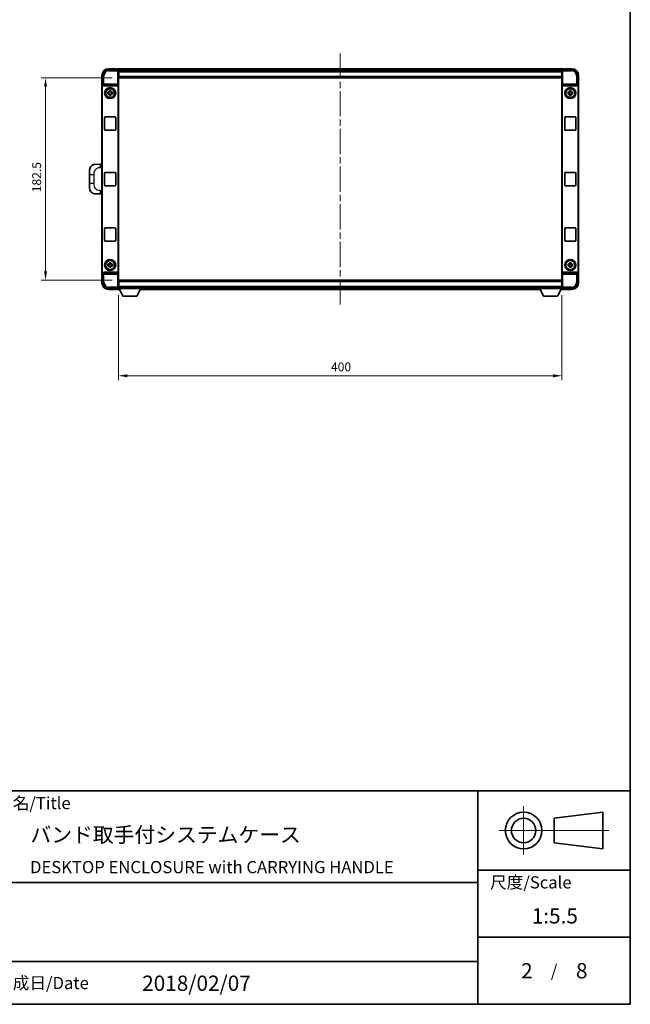
# Model space of a CAD drawing. Units: millimetres. Extents: x 58 to 12249, y 32 to 1578.
# Drawn here: x 3232 to 3782, y 32 to 920 of the extents above; entities that cross this region are included whole.
import ezdxf
from ezdxf.enums import TextEntityAlignment as Align

# ---------------------------------------------------------------- set-up
doc = ezdxf.new("R2010")
doc.units = ezdxf.units.MM
doc.header["$LTSCALE"] = 4
doc.linetypes.add('CHAIN', pattern=[0.3543, 0.2362, -0.0295, 0.0591, -0.0295])
doc.layers.get('Defpoints').update_dxf_attribs({"lineweight": 25})
for name, color, linetype, lineweight in [('Border (ISO)', 7, 'Continuous', 35), ('Centerline (ISO)', 131, 'Continuous', 18), ('Dimension (ISO)', 7, 'Continuous', 18), ('Dimension (ISO) @ 1', 7, 'Continuous', 18), ('Hatch (ISO)', 1, 'Continuous', 18), ('Title (ISO)', 7, 'Continuous', 35), ('Visible (ISO)', 7, 'Continuous', 35), ('Visible Narrow (ISO)', 7, 'Continuous', 25)]:
    doc.layers.add(name, color=color, linetype=linetype, lineweight=lineweight)
doc.styles.add('Note Text (TK)', font='txt')
doc.styles.add('文字スタイル67', font='arial.ttf')
doc.dimstyles.new('Default - Method 1b (TK)', dxfattribs={"dimscale": 4, "dimtxt": 2.5, "dimasz": 2.5, "dimexe": 1, "dimexo": 1.5, "dimgap": 1, "dimtad": 1, "dimtoh": 1, "dimrnd": 1e-08, "dimdsep": 46, "dimtxsty": 'Note Text (TK)', "dimcen": 0.09, "dimdle": 5, "dimclrd": 100, "dimclre": 100, "dimclrt": 7, "dimadec": 1, "dimazin": 1, "dimtfac": 1, "dimtmove": 0, "dimatfit": 3, "dimfxl": 1, "dimtolj": 1, "dimlwd": -1, "dimlwe": -1, "dimarcsym": 0})

# ---------------------------------------------------------------- blocks, each defined once
blk = doc.blocks.new('図面枠 tk図枠')
at = {"layer": 'Border (ISO)'}
for p in [(405.5, 289), (14.5, 8)]:
    blk.add_line(p, (405.5, 8), dxfattribs=at)
blk = doc.blocks.new('表題欄 tk表題欄')
at = {"layer": 'Hatch (ISO)'}
h = blk.add_hatch(color=256, dxfattribs=at)
edge = h.paths.add_edge_path(flags=0)
edge.add_arc((95.58, 236.3), 0.596, 270, 360)
edge.add_line((96.17, 236.3), (96.17, 239.71))
edge.add_arc((95.58, 239.71), 0.596, 0, 90)
edge.add_line((95.58, 240.31), (79.14, 240.31))
edge.add_arc((79.14, 239.71), 0.596, 90, 180)
edge.add_line((78.54, 239.71), (78.54, 236.3))
edge.add_arc((79.14, 236.3), 0.596, 180, 270)
edge.add_line((79.14, 235.7), (95.58, 235.7))
edge = h.paths.add_edge_path()
edge.add_line((77.84, 239.96), (77.84, 236.05))
edge.add_arc((78.54, 236.05), 0.702, 180, 270)
edge.add_line((78.54, 235.35), (96.17, 235.35))
edge.add_arc((96.17, 236.05), 0.702, 270, 360)
edge.add_line((96.87, 236.05), (96.87, 239.96))
edge.add_arc((96.17, 239.96), 0.702, 0, 90)
edge.add_line((96.17, 240.66), (78.54, 240.66))
edge.add_arc((78.54, 239.96), 0.702, 90, 180)
for points in [[(79.07, 239.15), (79.07, 238.66), (79.92, 238.66), (79.92, 236.66), (80.51, 236.66), (80.51, 238.66), (81.36, 238.66), (81.36, 239.15)], [(85.68, 236.66), (84.94, 237.89), (84.42, 237.32), (84.42, 236.66), (83.9, 236.66), (83.9, 239.15), (84.42, 239.15), (84.42, 238.1), (85.39, 239.15), (86.11, 239.15), (85.32, 238.3), (86.3, 236.66)], [(92.09, 239.15), (92.09, 236.66), (92.61, 236.66), (92.61, 237.66), (93.77, 237.66), (93.77, 236.66), (94.29, 236.66), (94.29, 239.15), (93.77, 239.15), (93.77, 238.15), (92.61, 238.15), (92.61, 239.15)], [(94.84, 239.15), (94.84, 236.66), (95.36, 236.66), (95.36, 239.15)]]:
    blk.add_hatch(color=256, dxfattribs=at).paths.add_polyline_path(points)
h = blk.add_hatch(color=256, dxfattribs=at)
h.paths.add_polyline_path([(82.59, 237.71), (81.95, 237.71), (82.27, 238.58)], flags=0)
h.paths.add_polyline_path([(82.78, 237.2), (81.76, 237.2), (81.57, 236.66), (80.95, 236.66), (81.86, 239.15), (82.68, 239.15), (83.59, 236.66), (82.98, 236.66)])
h = blk.add_hatch(color=256, dxfattribs=at)
h.paths.add_polyline_path([(87.53, 237.71), (88.16, 237.71), (87.85, 238.58)], flags=0)
h.paths.add_polyline_path([(87.14, 236.66), (87.34, 237.2), (88.35, 237.2), (88.55, 236.66), (89.17, 236.66), (88.25, 239.15), (87.44, 239.15), (86.52, 236.66)])
h = blk.add_hatch(color=256, dxfattribs=at)
edge = h.paths.add_edge_path()
edge.add_arc((90.52, 237.9), 1.27, 38.5505, 336.582)
edge.add_line((91.69, 237.4), (91.17, 237.62))
edge.add_ellipse((90.52, 237.9), major_axis=(0, -0.8), ratio=0.867347, start_angle=128.5505, end_angle=426.582, ccw=False)
edge.add_line((91.09, 238.36), (91.52, 238.7))
at = {"layer": 'Title (ISO)'}
for p, q in [((74.71, 244.05), (255.71, 244.05)), ((74.71, 209.05), (74.71, 244.05)), ((149.71, 244.05), (149.71, 209.05)), ((230.71, 244.05), (230.71, 209.05)), ((255.71, 244.05), (255.71, 209.05)), ((243.21, 239.55), (251.21, 240.55)), ((243.21, 239.55), (243.21, 235.55)), ((251.21, 234.55), (251.21, 240.55)), ((243.21, 235.55), (251.21, 234.55)), ((230.71, 231.05), (255.71, 231.05)), ((74.71, 229.05), (230.71, 229.05)), ((99.71, 229.05), (99.71, 209.05)), ((124.71, 229.05), (124.71, 209.05)), ((230.71, 220.05), (255.71, 220.05)), ((149.71, 216.05), (230.71, 216.05)), ((255.71, 209.05), (74.71, 209.05))]:
    blk.add_line(p, q, dxfattribs=at)
at = {"layer": 'Title (ISO)', "color": 4, "linetype": 'CHAIN', "lineweight": 18, "ltscale": 8.88956}
blk.add_line((238.21, 241.55), (238.21, 233.55), dxfattribs=at)
at = {"layer": 'Title (ISO)', "color": 4, "linetype": 'CHAIN', "lineweight": 18, "ltscale": 20.001633}
blk.add_line((252.21, 237.55), (234.21, 237.55), dxfattribs=at)
at = {"layer": 'Title (ISO)'}
for radius in [3, 2]:
    blk.add_circle((238.21, 237.55), radius, dxfattribs=at)
at = {"layer": 'Title (ISO)', "color": 1, "char_height": 2, "line_spacing_factor": 1.5, "style": 'Note Text (TK)'}
for s, insert, attachment_point in [('\\fＭＳ Ｐゴシック|b0|i0;\\H2.0000;品名/Title', (151.71, 242.05), 4), ('\\fＭＳ Ｐゴシック|b0|i0;\\H2.0000;尺度/Scale', (232.71, 229.05), 4), ('\\fＭＳ Ｐゴシック|b0|i0;\\H2.0000;承認/Approved', (87.21, 227.05), 5), ('\\fＭＳ Ｐゴシック|b0|i0;\\H2.0000;検図/Checked', (112.21, 227.05), 5), ('\\fＭＳ Ｐゴシック|b0|i0;\\H2.0000;製図/Created', (137.21, 227.05), 5), ('\\fＭＳ Ｐゴシック|b0|i0;\\H2.0000;作成日/Date', (151.71, 212.55), 4)]:
    blk.add_mtext(s, dxfattribs=dict(at, insert=insert, attachment_point=attachment_point))
at = {"layer": 'Title (ISO)', "color": 7, "line_spacing_factor": 1.5, "style": 'Note Text (TK)'}
for s, insert, char_height, attachment_point in [('株式会社タカチ電機工業', (99.87, 238.05), 2.5, 4), ('\\fArial|b0|i0;\\H1.4986;TAKACHI ELECTRONICS ENCLOSURE CO., LTD.', (99.87, 232.05), 1.4986, 4), ('\\fＭＳ Ｐゴシック|b0|i0;\\H2.0000;/', (243.21, 214.55), 2, 5)]:
    blk.add_mtext(s, dxfattribs=dict(at, insert=insert, char_height=char_height, attachment_point=attachment_point))
at = {"layer": 'Title (ISO)', "color": 7}
for tag, p, height, style in [('<品名>_001', (157.34, 235.6), 2.5, 'Note Text (TK)'), ('<Title>_001', (157.28, 230.55), 2, '文字スタイル67'), ('<ページ_No.>_001', (238.1, 213.3), 2.5, 'Note Text (TK)'), ('<総ページ数>_001', (246.8, 213.3), 2.5, 'Note Text (TK)'), ('作成日_001', (175.66, 211.26), 2.5, 'Note Text (TK)')]:
    blk.add_attdef(tag, p, '', height=height, dxfattribs=dict(at, style=style))
at = {"layer": 'Title (ISO)', "color": 7, "style": 'Note Text (TK)'}
for tag, p in [('<尺度>', (243.21, 223.55)), ('<承認>', (87.21, 217.05))]:
    blk.add_attdef(tag, text='', height=2.5, dxfattribs=at).set_placement(p, align=Align.MIDDLE_CENTER)
blk = doc.blocks.new('*D273')
at = {"layer": 'Defpoints', "color": 0}
for p in [(3321.12, 867.51), (3255.12, 685.01), (3321.12, 685.01)]:
    blk.add_point(p, dxfattribs=at)
at = {"layer": 'Dimension (ISO)', "color": 100}
for p, q in [((3315.12, 867.51), (3251.12, 867.51)), ((3255.12, 859.51), (3255.12, 693.01)), ((3315.12, 685.01), (3251.12, 685.01))]:
    blk.add_line(p, q, dxfattribs=at)
for points in [[(3253.78, 859.51), (3256.45, 859.51), (3255.12, 867.51)], [(3253.78, 693.01), (3256.45, 693.01), (3255.12, 685.01)]]:
    blk.add_solid(points, dxfattribs=at)
at = {"layer": 'Dimension (ISO)', "color": 7, "insert": (3247.12, 764.35), "char_height": 8, "attachment_point": 4, "rotation": 90, "style": 'Note Text (TK)'}
blk.add_mtext('\\A1;182.5', dxfattribs=at)
blk = doc.blocks.new('*D272')
at = {"layer": 'Defpoints', "color": 0}
for p in [(3320.87, 677.56), (3720.87, 677.56), (3720.87, 598.85)]:
    blk.add_point(p, dxfattribs=at)
at = {"layer": 'Dimension (ISO)', "color": 100}
for p, q in [((3320.87, 671.56), (3320.87, 594.85)), ((3720.87, 671.56), (3720.87, 594.85)), ((3328.87, 598.85), (3712.87, 598.85))]:
    blk.add_line(p, q, dxfattribs=at)
for points in [[(3328.87, 600.18), (3328.87, 597.52), (3320.87, 598.85)], [(3712.87, 600.18), (3712.87, 597.52), (3720.87, 598.85)]]:
    blk.add_solid(points, dxfattribs=at)
at = {"layer": 'Dimension (ISO)', "color": 7, "insert": (3512.55, 606.85), "char_height": 8, "attachment_point": 4, "style": 'Note Text (TK)'}
blk.add_mtext('\\A1;400', dxfattribs=at)

msp = doc.modelspace()

# ---------------------------------------------------------------- linework, layer by layer
at = {"layer": 'Centerline (ISO)', "linetype": 'CHAIN', "ltscale": 23.990969}
msp.add_line((3520.8668, 889.5116), (3520.8668, 663.0116), dxfattribs=at)
at = {"layer": 'Visible (ISO)'}
for p, q in [((3311.8637, 874.7616), (3320.3671, 874.7616)), ((3318.3668, 875.7616), (3311.8668, 875.7616)), ((3318.3668, 875.7616), (3318.3668, 875.5116)), ((3318.3668, 875.4616), (3318.3668, 875.5116)), ((3319.1168, 875.4616), (3318.3668, 875.4616)), ((3722.3668, 875.7616), (3319.3668, 875.7616)), ((3319.3668, 875.4616), (3319.3668, 875.7616)), ((3319.3668, 875.4616), (3319.3668, 875.0116)), ((3319.3668, 875.2116), (3319.3668, 874.7616)), ((3720.9336, 874.5116), (3320.8, 874.5116)), ((3320.8668, 874.2619), (3320.8668, 868.7616)), ((3321.1168, 874.2616), (3320.8668, 874.2616)), ((3320.8668, 873.2616), (3321.1168, 873.2616)), ((3321.1168, 870.6616), (3320.8668, 870.6616)), ((3321.1168, 872.7616), (3321.1168, 874.2616)), ((3720.6168, 874.2616), (3321.1168, 874.2616)), ((3321.1168, 872.7616), (3321.1168, 869.0116)), ((3720.8668, 874.2616), (3720.6168, 874.2616)), ((3720.6168, 874.2616), (3720.6168, 872.7616)), ((3720.6168, 873.2616), (3720.8668, 873.2616)), ((3720.6168, 869.0116), (3720.6168, 872.7616)), ((3720.8668, 870.6616), (3720.6168, 870.6616)), ((3720.8668, 868.7616), (3720.8668, 874.2619)), ((3721.3665, 874.7616), (3729.8698, 874.7616)), ((3722.3668, 875.7616), (3722.3668, 875.4616)), ((3722.3668, 875.0116), (3722.3668, 875.4616)), ((3722.3668, 874.7616), (3722.3668, 875.2116)), ((3723.3668, 875.4616), (3722.6168, 875.4616)), ((3723.3668, 875.5116), (3723.3668, 875.7616)), ((3729.8668, 875.7616), (3723.3668, 875.7616)), ((3723.3668, 875.5116), (3723.3668, 875.4616)), ((3305.8668, 869.7616), (3305.8668, 860.2622)), ((3306.8668, 861.2616), (3306.8668, 869.7647)), ((3320.8668, 868.7616), (3320.8668, 683.7616)), ((3321.1168, 867.5116), (3321.1168, 869.0116)), ((3720.6168, 867.5116), (3321.1168, 867.5116)), ((3720.6168, 869.0116), (3720.6168, 867.5116)), ((3720.8668, 683.7616), (3720.8668, 868.7616)), ((3734.8668, 869.7647), (3734.8668, 861.2616)), ((3735.8668, 860.2622), (3735.8668, 869.7616)), ((3305.8668, 692.261), (3305.8668, 860.2622)), ((3306.1287, 692.5229), (3306.1287, 860.0003)), ((3306.8662, 861.2616), (3306.8668, 861.2616)), ((3306.8668, 861.2616), (3307.1287, 860.9997)), ((3307.1281, 860.9997), (3307.1287, 860.9997)), ((3307.1287, 860.9997), (3307.1287, 860.7733)), ((3307.6247, 860.2616), (3320.1089, 860.2616)), ((3311.3561, 854.4783), (3311.975, 854.4783)), ((3311.975, 853.0449), (3311.3561, 853.0449)), ((3312.21, 854.4783), (3312.21, 853.0449)), ((3312.6501, 855.1534), (3312.6501, 855.7723)), ((3314.0834, 854.9184), (3312.6501, 854.9184)), ((3312.6501, 852.6048), (3314.0834, 852.6048)), ((3314.0834, 855.7723), (3314.0834, 855.1534)), ((3314.5235, 854.4783), (3314.5235, 853.0449)), ((3314.7586, 854.4783), (3315.3774, 854.4783)), ((3315.3774, 853.0449), (3314.7586, 853.0449)), ((3320.6049, 691.7499), (3320.6049, 860.7733)), ((3721.1287, 860.7733), (3721.1287, 691.7499)), ((3721.6247, 860.2616), (3734.1089, 860.2616)), ((3726.3561, 854.4783), (3726.975, 854.4783)), ((3726.975, 853.0449), (3726.3561, 853.0449)), ((3727.21, 854.4783), (3727.21, 853.0449)), ((3727.6501, 855.1534), (3727.6501, 855.7723)), ((3729.0834, 854.9184), (3727.6501, 854.9184)), ((3727.6501, 852.6048), (3729.0834, 852.6048)), ((3729.0834, 855.7723), (3729.0834, 855.1534)), ((3729.5235, 854.4783), (3729.5235, 853.0449)), ((3729.7586, 854.4783), (3730.3774, 854.4783)), ((3730.3774, 853.0449), (3729.7586, 853.0449)), ((3734.8668, 861.2616), (3734.6049, 860.9997)), ((3734.6049, 860.9997), (3734.6055, 860.9997)), ((3734.6049, 860.7733), (3734.6049, 860.9997)), ((3734.8668, 861.2616), (3734.8674, 861.2616)), ((3735.6049, 860.0003), (3735.6049, 692.5229)), ((3735.8668, 860.2622), (3735.8668, 692.261)), ((3312.6501, 851.751), (3312.6501, 852.3698)), ((3314.0834, 852.3698), (3314.0834, 851.751)), ((3727.6501, 851.751), (3727.6501, 852.3698)), ((3729.0834, 852.3698), (3729.0834, 851.751)), ((3308.3668, 820.7616), (3308.3668, 831.7616)), ((3308.8668, 832.2616), (3317.8668, 832.2616)), ((3318.3668, 831.7616), (3318.3668, 820.7616)), ((3723.3668, 820.7616), (3723.3668, 831.7616)), ((3723.8668, 832.2616), (3732.8668, 832.2616)), ((3733.3668, 831.7616), (3733.3668, 820.7616)), ((3317.8668, 820.2616), (3308.8668, 820.2616)), ((3732.8668, 820.2616), (3723.8668, 820.2616)), ((3294.8668, 780.399), (3294.8668, 784.5316)), ((3304.7393, 789.7048), (3299.6923, 789.5285)), ((3305.8668, 789.7442), (3304.7393, 789.7048)), ((3308.3668, 770.7616), (3308.3668, 781.7616)), ((3308.8668, 782.2616), (3317.8668, 782.2616)), ((3318.3668, 781.7616), (3318.3668, 770.7616)), ((3723.3668, 770.7616), (3723.3668, 781.7616)), ((3723.8668, 782.2616), (3732.8668, 782.2616)), ((3733.3668, 781.7616), (3733.3668, 770.7616)), ((3294.8668, 780.399), (3294.8668, 772.1243)), ((3294.8668, 767.9916), (3294.8668, 772.1243)), ((3317.8668, 770.2616), (3308.8668, 770.2616)), ((3732.8668, 770.2616), (3723.8668, 770.2616)), ((3299.6923, 762.9947), (3304.7393, 762.8184)), ((3304.7393, 762.8184), (3305.8668, 762.7791)), ((3308.3668, 720.7616), (3308.3668, 731.7616)), ((3308.8668, 732.2616), (3317.8668, 732.2616)), ((3318.3668, 731.7616), (3318.3668, 720.7616)), ((3723.3668, 720.7616), (3723.3668, 731.7616)), ((3723.8668, 732.2616), (3732.8668, 732.2616)), ((3733.3668, 731.7616), (3733.3668, 720.7616)), ((3317.8668, 720.2616), (3308.8668, 720.2616)), ((3732.8668, 720.2616), (3723.8668, 720.2616)), ((3311.3561, 699.4783), (3311.975, 699.4783)), ((3311.975, 698.0449), (3311.3561, 698.0449)), ((3312.21, 699.4783), (3312.21, 698.0449)), ((3312.6501, 700.1534), (3312.6501, 700.7723)), ((3314.0834, 699.9184), (3312.6501, 699.9184)), ((3312.6501, 697.6048), (3314.0834, 697.6048)), ((3312.6501, 696.751), (3312.6501, 697.3698)), ((3314.0834, 700.7723), (3314.0834, 700.1534)), ((3314.0834, 697.3698), (3314.0834, 696.751)), ((3314.5235, 699.4783), (3314.5235, 698.0449)), ((3314.7586, 699.4783), (3315.3774, 699.4783)), ((3315.3774, 698.0449), (3314.7586, 698.0449)), ((3726.3561, 699.4783), (3726.975, 699.4783)), ((3726.975, 698.0449), (3726.3561, 698.0449)), ((3727.21, 699.4783), (3727.21, 698.0449)), ((3727.6501, 700.1534), (3727.6501, 700.7723)), ((3729.0834, 699.9184), (3727.6501, 699.9184)), ((3727.6501, 697.6048), (3729.0834, 697.6048)), ((3727.6501, 696.751), (3727.6501, 697.3698)), ((3729.0834, 700.7723), (3729.0834, 700.1534)), ((3729.0834, 697.3698), (3729.0834, 696.751)), ((3729.5235, 699.4783), (3729.5235, 698.0449)), ((3729.7586, 699.4783), (3730.3774, 699.4783)), ((3730.3774, 698.0449), (3729.7586, 698.0449)), ((3305.8668, 692.261), (3305.8668, 682.7616)), ((3306.8668, 691.2616), (3306.8662, 691.2616)), ((3306.8668, 691.2616), (3307.1287, 691.5235)), ((3306.8668, 682.7586), (3306.8668, 691.2616)), ((3307.1287, 691.5235), (3307.1281, 691.5235)), ((3307.1287, 691.7499), (3307.1287, 691.5235)), ((3320.1089, 692.2616), (3307.6247, 692.2616)), ((3320.8668, 683.7616), (3320.8668, 678.2613)), ((3321.1168, 685.0116), (3720.6168, 685.0116)), ((3321.1168, 683.5116), (3321.1168, 685.0116)), ((3720.6168, 685.0116), (3720.6168, 683.5116)), ((3720.8668, 678.2613), (3720.8668, 683.7616)), ((3734.1089, 692.2616), (3721.6247, 692.2616)), ((3734.6049, 691.5235), (3734.6049, 691.7499)), ((3734.8668, 691.2616), (3734.6049, 691.5235)), ((3734.6055, 691.5235), (3734.6049, 691.5235)), ((3734.8674, 691.2616), (3734.8668, 691.2616)), ((3734.8668, 691.2616), (3734.8668, 682.7586)), ((3735.8668, 682.7616), (3735.8668, 692.261)), ((3320.3671, 677.7616), (3311.8637, 677.7616)), ((3311.8668, 676.7616), (3318.3668, 676.7616)), ((3318.3668, 677.0116), (3318.3668, 677.0616)), ((3318.3668, 677.0616), (3319.1168, 677.0616)), ((3318.3668, 677.0116), (3318.3668, 676.7616)), ((3319.3668, 677.7616), (3319.3668, 677.3116)), ((3319.3668, 677.5116), (3319.3668, 677.0616)), ((3319.3668, 676.7616), (3319.3668, 677.0616)), ((3319.3668, 676.7616), (3321.7784, 676.7616)), ((3320.8, 678.0116), (3320.8668, 678.0116)), ((3320.8668, 681.8616), (3321.1168, 681.8616)), ((3321.1168, 679.2616), (3320.8668, 679.2616)), ((3320.8668, 678.2616), (3321.1168, 678.2616)), ((3320.8668, 678.2616), (3320.8668, 677.5616)), ((3320.8668, 678.2616), (3341.4668, 678.2616)), ((3320.8668, 677.5616), (3341.4668, 677.5616)), ((3321.1168, 683.5116), (3321.1168, 679.7616)), ((3321.1168, 678.2616), (3321.1168, 679.7616)), ((3321.1168, 678.2616), (3720.6168, 678.2616)), ((3324.9168, 670.6616), (3321.3668, 677.5616)), ((3337.4168, 670.6616), (3340.9668, 677.5616)), ((3340.5552, 676.7616), (3701.1784, 676.7616)), ((3341.4668, 678.2616), (3341.4668, 677.5616)), ((3341.4668, 678.0116), (3700.2668, 678.0116)), ((3700.2668, 678.2616), (3700.2668, 677.5616)), ((3700.2668, 678.2616), (3720.8668, 678.2616)), ((3700.2668, 677.5616), (3720.8668, 677.5616)), ((3704.3168, 670.6616), (3700.7668, 677.5616)), ((3716.8168, 670.6616), (3720.3668, 677.5616)), ((3719.9552, 676.7616), (3722.3668, 676.7616)), ((3720.6168, 679.7616), (3720.6168, 683.5116)), ((3720.6168, 681.8616), (3720.8668, 681.8616)), ((3720.6168, 679.7616), (3720.6168, 678.2616)), ((3720.8668, 679.2616), (3720.6168, 679.2616)), ((3720.6168, 678.2616), (3720.8668, 678.2616)), ((3720.8668, 678.2616), (3720.8668, 677.5616)), ((3720.8668, 678.0116), (3720.9336, 678.0116)), ((3729.8698, 677.7616), (3721.3665, 677.7616)), ((3722.3668, 677.3116), (3722.3668, 677.7616)), ((3722.3668, 677.0616), (3722.3668, 677.5116)), ((3722.3668, 677.0616), (3722.3668, 676.7616)), ((3722.6168, 677.0616), (3723.3668, 677.0616)), ((3723.3668, 677.0616), (3723.3668, 677.0116)), ((3723.3668, 676.7616), (3723.3668, 677.0116)), ((3723.3668, 676.7616), (3729.8668, 676.7616)), ((3324.9168, 670.6616), (3337.4168, 670.6616)), ((3704.3168, 670.6616), (3716.8168, 670.6616))]:
    msp.add_line(p, q, dxfattribs=at)
for centre, radius in [((3313.3668, 853.7616), 5), ((3313.3668, 853.7616), 4.15), ((3313.3668, 853.7616), 4.0013), ((3728.3668, 853.7616), 5), ((3728.3668, 853.7616), 4.15), ((3728.3668, 853.7616), 4.0013), ((3313.3668, 698.7616), 5), ((3313.3668, 698.7616), 4.15), ((3313.3668, 698.7616), 4.0013), ((3728.3668, 698.7616), 5), ((3728.3668, 698.7616), 4.15), ((3728.3668, 698.7616), 4.0013)]:
    msp.add_circle(centre, radius, dxfattribs=at)
for centre, radius, start, end in [((3311.8668, 869.7616), 6, 90, 180), ((3319.1168, 875.2116), 0.25, 0, 90), ((3722.6168, 875.2116), 0.25, 90, 180), ((3729.8668, 869.7616), 6, 0, 90), ((3313.3668, 853.7616), 1.5655, 117.2450313, 152.7549687), ((3313.3668, 853.7616), 1.5655, 207.2450313, 242.7549687), ((3313.3668, 853.7616), 1.5655, 27.2450313, 62.7549687), ((3313.3668, 853.7616), 1.5655, 297.2450313, 332.7549687), ((3728.3668, 853.7616), 1.5655, 117.2450313, 152.7549687), ((3728.3668, 853.7616), 1.5655, 207.2450313, 242.7549687), ((3728.3668, 853.7616), 1.5655, 27.2450313, 62.7549687), ((3728.3668, 853.7616), 1.5655, 297.2450313, 332.7549687), ((3308.8668, 831.7616), 0.5, 90, 180), ((3317.8668, 831.7616), 0.5, 0, 90), ((3723.8668, 831.7616), 0.5, 90, 180), ((3732.8668, 831.7616), 0.5, 0, 90), ((3308.8668, 820.7616), 0.5, 180, 270), ((3317.8668, 820.7616), 0.5, 270, 0), ((3723.8668, 820.7616), 0.5, 180, 270), ((3732.8668, 820.7616), 0.5, 270, 0), ((3299.8668, 784.5316), 5, 132.9970212, 180), ((3308.8668, 781.7616), 0.5, 90, 180), ((3317.8668, 781.7616), 0.5, 0, 90), ((3723.8668, 781.7616), 0.5, 90, 180), ((3732.8668, 781.7616), 0.5, 0, 90), ((3299.8668, 767.9916), 5, 180, 227.0029788), ((3308.8668, 770.7616), 0.5, 180, 270), ((3317.8668, 770.7616), 0.5, 270, 0), ((3723.8668, 770.7616), 0.5, 180, 270), ((3732.8668, 770.7616), 0.5, 270, 0), ((3308.8668, 731.7616), 0.5, 90, 180), ((3317.8668, 731.7616), 0.5, 0, 90), ((3723.8668, 731.7616), 0.5, 90, 180), ((3732.8668, 731.7616), 0.5, 0, 90), ((3308.8668, 720.7616), 0.5, 180, 270), ((3317.8668, 720.7616), 0.5, 270, 0), ((3723.8668, 720.7616), 0.5, 180, 270), ((3732.8668, 720.7616), 0.5, 270, 0), ((3313.3668, 698.7616), 1.5655, 117.2450313, 152.7549687), ((3313.3668, 698.7616), 1.5655, 207.2450313, 242.7549687), ((3313.3668, 698.7616), 1.5655, 27.2450313, 62.7549687), ((3313.3668, 698.7616), 1.5655, 297.2450313, 332.7549687), ((3728.3668, 698.7616), 1.5655, 117.2450313, 152.7549687), ((3728.3668, 698.7616), 1.5655, 207.2450313, 242.7549687), ((3728.3668, 698.7616), 1.5655, 27.2450313, 62.7549687), ((3728.3668, 698.7616), 1.5655, 297.2450313, 332.7549687), ((3311.8668, 682.7616), 6, 180, 270), ((3319.1168, 677.3116), 0.25, 270, 0), ((3722.6168, 677.3116), 0.25, 180, 270), ((3729.8668, 682.7616), 6, 270, 0)]:
    msp.add_arc(centre, radius, start, end, dxfattribs=at)
for centre, major_axis, ratio, start_param, end_param in [((3311.8698, 869.7586), (-3.5398, 3.5398), 0.99878277, 5.49839613, 7.06797448), ((3320.3665, 874.2613), (0.354, 0.354), 0.99878277, 5.49839613, 7.06797448), ((3721.3671, 874.2613), (-0.354, 0.354), 0.99878277, 5.49839613, 7.06797448), ((3729.8637, 869.7586), (3.5398, 3.5398), 0.99878277, 5.49839613, 7.06797448), ((3306.8674, 860.261), (-0.708, 0.708), 0.99878277, 5.49839613, 7.06797448), ((3307.1293, 859.9991), (-0.708, 0.708), 0.99878277, 5.49839613, 7.06797448), ((3307.629, 860.7778), (-0.0697, -0.5117), 0.96815944, 4.8522561, 6.41439087), ((3320.1046, 860.7778), (0.0697, -0.5117), 0.96815944, 6.15197975, 7.71411451), ((3721.629, 860.7778), (-0.0697, -0.5117), 0.96815944, 4.8522561, 6.41439087), ((3734.1046, 860.7778), (0.0697, -0.5117), 0.96815944, 6.15197975, 7.71411451), ((3734.6043, 859.9991), (0.708, 0.708), 0.99878277, 5.49839613, 7.06797448), ((3734.8662, 860.261), (0.708, 0.708), 0.99878277, 5.49839613, 7.06797448), ((3306.8674, 692.2622), (-0.708, -0.708), 0.99878277, 5.49839613, 7.06797448), ((3307.1293, 692.5241), (-0.708, -0.708), 0.99878277, 5.49839613, 7.06797448), ((3307.629, 691.7455), (-0.0697, 0.5117), 0.96815944, 6.15197975, 7.71411451), ((3320.1046, 691.7455), (0.0697, 0.5117), 0.96815944, 4.8522561, 6.41439087), ((3721.629, 691.7455), (-0.0697, 0.5117), 0.96815944, 6.15197975, 7.71411451), ((3734.1046, 691.7455), (0.0697, 0.5117), 0.96815944, 4.8522561, 6.41439087), ((3734.6043, 692.5241), (0.708, -0.708), 0.99878277, 5.49839613, 7.06797448), ((3734.8662, 692.2622), (0.708, -0.708), 0.99878277, 5.49839613, 7.06797448), ((3311.8698, 682.7647), (-3.5398, -3.5398), 0.99878277, 5.49839613, 7.06797448), ((3320.3665, 678.2619), (0.354, -0.354), 0.99878277, 5.49839613, 7.06797448), ((3721.3671, 678.2619), (-0.354, -0.354), 0.99878277, 5.49839613, 7.06797448), ((3729.8637, 682.7647), (3.5398, -3.5398), 0.99878277, 5.49839613, 7.06797448)]:
    msp.add_ellipse(centre, major_axis=major_axis, ratio=ratio, start_param=start_param, end_param=end_param, dxfattribs=at)
for points, knots in [([(3311.3561, 853.0449), (3311.3488, 853.2917), (3311.3454, 853.5353), (3311.3454, 853.988), (3311.3488, 854.2315), (3311.3561, 854.4783)], [4.331071921, 4.331071921, 4.331071921, 4.331071921, 4.398975087, 4.398975087, 4.466878254, 4.466878254, 4.466878254, 4.466878254]), ([(3312.6501, 855.7723), (3312.8969, 855.7796), (3313.1404, 855.783), (3313.5931, 855.783), (3313.8366, 855.7796), (3314.0834, 855.7723)], [4.331071921, 4.331071921, 4.331071921, 4.331071921, 4.398975087, 4.398975087, 4.466878254, 4.466878254, 4.466878254, 4.466878254]), ([(3315.3774, 854.4783), (3315.3848, 854.2315), (3315.3882, 853.988), (3315.3882, 853.5353), (3315.3848, 853.2917), (3315.3774, 853.0449)], [4.331071921, 4.331071921, 4.331071921, 4.331071921, 4.398975087, 4.398975087, 4.466878254, 4.466878254, 4.466878254, 4.466878254]), ([(3726.3561, 853.0449), (3726.3488, 853.2917), (3726.3454, 853.5353), (3726.3454, 853.988), (3726.3488, 854.2315), (3726.3561, 854.4783)], [4.331071921, 4.331071921, 4.331071921, 4.331071921, 4.398975087, 4.398975087, 4.466878254, 4.466878254, 4.466878254, 4.466878254]), ([(3727.6501, 855.7723), (3727.8969, 855.7796), (3728.1404, 855.783), (3728.5931, 855.783), (3728.8366, 855.7796), (3729.0834, 855.7723)], [4.331071921, 4.331071921, 4.331071921, 4.331071921, 4.398975087, 4.398975087, 4.466878254, 4.466878254, 4.466878254, 4.466878254]), ([(3730.3774, 854.4783), (3730.3848, 854.2315), (3730.3882, 853.988), (3730.3882, 853.5353), (3730.3848, 853.2917), (3730.3774, 853.0449)], [4.331071921, 4.331071921, 4.331071921, 4.331071921, 4.398975087, 4.398975087, 4.466878254, 4.466878254, 4.466878254, 4.466878254]), ([(3314.0834, 851.751), (3313.8366, 851.7436), (3313.5931, 851.7402), (3313.1404, 851.7402), (3312.8969, 851.7436), (3312.6501, 851.751)], [4.331071921, 4.331071921, 4.331071921, 4.331071921, 4.398975087, 4.398975087, 4.466878254, 4.466878254, 4.466878254, 4.466878254]), ([(3729.0834, 851.751), (3728.8366, 851.7436), (3728.5931, 851.7402), (3728.1404, 851.7402), (3727.8969, 851.7436), (3727.6501, 851.751)], [4.331071921, 4.331071921, 4.331071921, 4.331071921, 4.398975087, 4.398975087, 4.466878254, 4.466878254, 4.466878254, 4.466878254]), ([(3296.457, 788.1885), (3296.4779, 788.208), (3296.4983, 788.2267), (3296.5417, 788.2658), (3296.5642, 788.2858), (3296.6328, 788.3453), (3296.6808, 788.3856), (3296.8255, 788.5022), (3296.9271, 788.5782), (3297.1706, 788.7458), (3297.3162, 788.8356), (3297.6763, 789.0328), (3297.8972, 789.1336), (3298.378, 789.3128), (3298.642, 789.3869), (3299.1663, 789.4892), (3299.4302, 789.5194), (3299.6923, 789.5285)], [0, 0, 0, 0, 0.010414368, 0.010414368, 0.020739711, 0.020739711, 0.040939644, 0.040939644, 0.079734413, 0.079734413, 0.130964325, 0.130964325, 0.203039647, 0.203039647, 0.286099518, 0.286099518, 0.36662243, 0.36662243, 0.36662243, 0.36662243]), ([(3299.6923, 762.9947), (3299.4366, 763.0036), (3299.1791, 763.0325), (3298.7505, 763.1145), (3298.5752, 763.1579), (3298.3448, 763.2285), (3298.2875, 763.2472), (3298.0122, 763.3425), (3297.7967, 763.4342), (3297.4213, 763.6263), (3297.2575, 763.7223), (3296.9849, 763.9033), (3296.8716, 763.9857), (3296.7098, 764.1137), (3296.6561, 764.1581), (3296.579, 764.2245), (3296.5536, 764.2468), (3296.5043, 764.291), (3296.4808, 764.3125), (3296.457, 764.3347)], [0, 0, 0, 0, 0.078120947, 0.078120947, 0.13297333, 0.13297333, 0.151232575, 0.151232575, 0.221140313, 0.221140313, 0.277761151, 0.277761151, 0.320245644, 0.320245644, 0.342263645, 0.342263645, 0.35346824, 0.35346824, 0.364744749, 0.364744749, 0.364744749, 0.364744749]), ([(3311.3561, 698.0449), (3311.3488, 698.2917), (3311.3454, 698.5353), (3311.3454, 698.988), (3311.3488, 699.2315), (3311.3561, 699.4783)], [4.331071921, 4.331071921, 4.331071921, 4.331071921, 4.398975087, 4.398975087, 4.466878254, 4.466878254, 4.466878254, 4.466878254]), ([(3312.6501, 700.7723), (3312.8969, 700.7796), (3313.1404, 700.783), (3313.5931, 700.783), (3313.8366, 700.7796), (3314.0834, 700.7723)], [4.331071921, 4.331071921, 4.331071921, 4.331071921, 4.398975087, 4.398975087, 4.466878254, 4.466878254, 4.466878254, 4.466878254]), ([(3314.0834, 696.751), (3313.8366, 696.7436), (3313.5931, 696.7402), (3313.1404, 696.7402), (3312.8969, 696.7436), (3312.6501, 696.751)], [4.331071921, 4.331071921, 4.331071921, 4.331071921, 4.398975087, 4.398975087, 4.466878254, 4.466878254, 4.466878254, 4.466878254]), ([(3315.3774, 699.4783), (3315.3848, 699.2315), (3315.3882, 698.988), (3315.3882, 698.5353), (3315.3848, 698.2917), (3315.3774, 698.0449)], [4.331071921, 4.331071921, 4.331071921, 4.331071921, 4.398975087, 4.398975087, 4.466878254, 4.466878254, 4.466878254, 4.466878254]), ([(3726.3561, 698.0449), (3726.3488, 698.2917), (3726.3454, 698.5353), (3726.3454, 698.988), (3726.3488, 699.2315), (3726.3561, 699.4783)], [4.331071921, 4.331071921, 4.331071921, 4.331071921, 4.398975087, 4.398975087, 4.466878254, 4.466878254, 4.466878254, 4.466878254]), ([(3727.6501, 700.7723), (3727.8969, 700.7796), (3728.1404, 700.783), (3728.5931, 700.783), (3728.8366, 700.7796), (3729.0834, 700.7723)], [4.331071921, 4.331071921, 4.331071921, 4.331071921, 4.398975087, 4.398975087, 4.466878254, 4.466878254, 4.466878254, 4.466878254]), ([(3729.0834, 696.751), (3728.8366, 696.7436), (3728.5931, 696.7402), (3728.1404, 696.7402), (3727.8969, 696.7436), (3727.6501, 696.751)], [4.331071921, 4.331071921, 4.331071921, 4.331071921, 4.398975087, 4.398975087, 4.466878254, 4.466878254, 4.466878254, 4.466878254]), ([(3730.3774, 699.4783), (3730.3848, 699.2315), (3730.3882, 698.988), (3730.3882, 698.5353), (3730.3848, 698.2917), (3730.3774, 698.0449)], [4.331071921, 4.331071921, 4.331071921, 4.331071921, 4.398975087, 4.398975087, 4.466878254, 4.466878254, 4.466878254, 4.466878254])]:
    msp.add_open_spline(points, degree=3, knots=knots, dxfattribs=at)
for points, weights in [([(3312.6501, 854.4783), (3312.3848, 854.4783), (3311.975, 854.4783)], [1.35956394726, 1.22656475141, 1.03074466748]), ([(3311.975, 853.0449), (3312.3848, 853.0449), (3312.6501, 853.0449)], [1.03074466748, 1.22656475141, 1.35956394726]), ([(3312.6501, 855.1534), (3312.6501, 854.7436), (3312.6501, 854.4783)], [1.03074466748, 1.22656475141, 1.35956394726]), ([(3312.6501, 853.0449), (3312.6501, 852.7796), (3312.6501, 852.3698)], [1.35956394726, 1.22656475141, 1.03074466748]), ([(3314.0834, 854.4783), (3314.0834, 854.7436), (3314.0834, 855.1534)], [1.35956394726, 1.22656475141, 1.03074466748]), ([(3314.7586, 854.4783), (3314.3488, 854.4783), (3314.0834, 854.4783)], [1.03074466748, 1.22656475141, 1.35956394726]), ([(3314.0834, 852.3698), (3314.0834, 852.7796), (3314.0834, 853.0449)], [1.03074466748, 1.22656475141, 1.35956394726]), ([(3314.0834, 853.0449), (3314.3488, 853.0449), (3314.7586, 853.0449)], [1.35956394726, 1.22656475141, 1.03074466748]), ([(3727.6501, 854.4783), (3727.3848, 854.4783), (3726.975, 854.4783)], [1.35956394726, 1.22656475141, 1.03074466748]), ([(3726.975, 853.0449), (3727.3848, 853.0449), (3727.6501, 853.0449)], [1.03074466748, 1.22656475141, 1.35956394726]), ([(3727.6501, 855.1534), (3727.6501, 854.7436), (3727.6501, 854.4783)], [1.03074466748, 1.22656475141, 1.35956394726]), ([(3727.6501, 853.0449), (3727.6501, 852.7796), (3727.6501, 852.3698)], [1.35956394726, 1.22656475141, 1.03074466748]), ([(3729.0834, 854.4783), (3729.0834, 854.7436), (3729.0834, 855.1534)], [1.35956394726, 1.22656475141, 1.03074466748]), ([(3729.7586, 854.4783), (3729.3488, 854.4783), (3729.0834, 854.4783)], [1.03074466748, 1.22656475141, 1.35956394726]), ([(3729.0834, 852.3698), (3729.0834, 852.7796), (3729.0834, 853.0449)], [1.03074466748, 1.22656475141, 1.35956394726]), ([(3729.0834, 853.0449), (3729.3488, 853.0449), (3729.7586, 853.0449)], [1.35956394726, 1.22656475141, 1.03074466748]), ([(3312.6501, 699.4783), (3312.3848, 699.4783), (3311.975, 699.4783)], [1.35956394726, 1.22656475141, 1.03074466748]), ([(3311.975, 698.0449), (3312.3848, 698.0449), (3312.6501, 698.0449)], [1.03074466748, 1.22656475141, 1.35956394726]), ([(3312.6501, 700.1534), (3312.6501, 699.7436), (3312.6501, 699.4783)], [1.03074466748, 1.22656475141, 1.35956394726]), ([(3312.6501, 698.0449), (3312.6501, 697.7796), (3312.6501, 697.3698)], [1.35956394726, 1.22656475141, 1.03074466748]), ([(3314.0834, 699.4783), (3314.0834, 699.7436), (3314.0834, 700.1534)], [1.35956394726, 1.22656475141, 1.03074466748]), ([(3314.7586, 699.4783), (3314.3488, 699.4783), (3314.0834, 699.4783)], [1.03074466748, 1.22656475141, 1.35956394726]), ([(3314.0834, 697.3698), (3314.0834, 697.7796), (3314.0834, 698.0449)], [1.03074466748, 1.22656475141, 1.35956394726]), ([(3314.0834, 698.0449), (3314.3488, 698.0449), (3314.7586, 698.0449)], [1.35956394726, 1.22656475141, 1.03074466748]), ([(3727.6501, 699.4783), (3727.3848, 699.4783), (3726.975, 699.4783)], [1.35956394726, 1.22656475141, 1.03074466748]), ([(3726.975, 698.0449), (3727.3848, 698.0449), (3727.6501, 698.0449)], [1.03074466748, 1.22656475141, 1.35956394726]), ([(3727.6501, 700.1534), (3727.6501, 699.7436), (3727.6501, 699.4783)], [1.03074466748, 1.22656475141, 1.35956394726]), ([(3727.6501, 698.0449), (3727.6501, 697.7796), (3727.6501, 697.3698)], [1.35956394726, 1.22656475141, 1.03074466748]), ([(3729.0834, 699.4783), (3729.0834, 699.7436), (3729.0834, 700.1534)], [1.35956394726, 1.22656475141, 1.03074466748]), ([(3729.7586, 699.4783), (3729.3488, 699.4783), (3729.0834, 699.4783)], [1.03074466748, 1.22656475141, 1.35956394726]), ([(3729.0834, 697.3698), (3729.0834, 697.7796), (3729.0834, 698.0449)], [1.03074466748, 1.22656475141, 1.35956394726]), ([(3729.0834, 698.0449), (3729.3488, 698.0449), (3729.7586, 698.0449)], [1.35956394726, 1.22656475141, 1.03074466748])]:
    msp.add_rational_spline(points, weights, degree=2, dxfattribs=at)
at = {"layer": 'Visible Narrow (ISO)'}
for p, q in [((3312.2834, 874.342), (3311.8637, 874.7616)), ((3311.8668, 875.7616), (3311.8668, 875.5116)), ((3311.8668, 875.5116), (3318.3668, 875.5116)), ((3312.2834, 874.342), (3312.2834, 873.8423)), ((3319.9474, 874.342), (3312.2834, 874.342)), ((3312.2834, 873.8423), (3319.9474, 873.8423)), ((3722.3668, 875.4616), (3319.3668, 875.4616)), ((3722.3668, 875.0116), (3319.3668, 875.0116)), ((3320.3671, 874.7616), (3319.9474, 874.342)), ((3319.9474, 874.342), (3319.9474, 873.8423)), ((3319.9474, 873.8423), (3320.4471, 873.8423)), ((3319.9474, 873.8423), (3319.9474, 861.9307)), ((3320.4471, 873.8423), (3320.8668, 874.2619)), ((3320.4471, 861.9307), (3320.4471, 873.8423)), ((3321.1168, 872.9616), (3320.8668, 872.9616)), ((3321.1168, 871.0616), (3320.8668, 871.0616)), ((3720.6168, 872.7616), (3321.1168, 872.7616)), ((3720.8668, 872.9616), (3720.6168, 872.9616)), ((3720.8668, 871.0616), (3720.6168, 871.0616)), ((3720.8668, 874.2619), (3721.2864, 873.8423)), ((3721.2864, 873.8423), (3721.2864, 861.9307)), ((3721.2864, 873.8423), (3721.7861, 873.8423)), ((3721.7861, 874.342), (3721.3665, 874.7616)), ((3721.7861, 873.8423), (3721.7861, 874.342)), ((3729.4502, 874.342), (3721.7861, 874.342)), ((3721.7861, 873.8423), (3729.4502, 873.8423)), ((3721.7861, 861.9307), (3721.7861, 873.8423)), ((3723.3668, 875.5116), (3729.8668, 875.5116)), ((3729.8698, 874.7616), (3729.4502, 874.342)), ((3729.4502, 874.342), (3729.4502, 873.8423)), ((3729.8668, 875.7616), (3729.8668, 875.5116)), ((3305.8668, 869.7616), (3306.1168, 869.7616)), ((3306.1168, 860.9236), (3306.1168, 869.7616)), ((3306.8668, 869.7647), (3307.2864, 869.345)), ((3307.2864, 861.9307), (3307.1287, 860.7733)), ((3307.2864, 869.345), (3307.7861, 869.345)), ((3307.2864, 869.345), (3307.2864, 861.9307)), ((3307.7861, 861.9307), (3307.2864, 861.9307)), ((3307.6247, 860.2616), (3307.7861, 861.4463)), ((3307.7861, 861.9307), (3307.7861, 869.345)), ((3307.7861, 861.4463), (3307.7861, 861.9307)), ((3319.9474, 861.9307), (3307.7861, 861.9307)), ((3307.7861, 861.4463), (3319.9474, 861.4463)), ((3320.4471, 861.9307), (3319.9474, 861.9307)), ((3319.9474, 861.9307), (3319.9474, 861.4463)), ((3319.9474, 861.4463), (3320.1089, 860.2616)), ((3320.6049, 860.7733), (3320.4471, 861.9307)), ((3321.1168, 869.0116), (3720.6168, 869.0116)), ((3721.2864, 861.9307), (3721.1287, 860.7733)), ((3721.7861, 861.9307), (3721.2864, 861.9307)), ((3721.6247, 860.2616), (3721.7861, 861.4463)), ((3721.7861, 861.4463), (3721.7861, 861.9307)), ((3733.9474, 861.9307), (3721.7861, 861.9307)), ((3721.7861, 861.4463), (3733.9474, 861.4463)), ((3734.4471, 869.345), (3733.9474, 869.345)), ((3733.9474, 869.345), (3733.9474, 861.9307)), ((3734.4471, 861.9307), (3733.9474, 861.9307)), ((3733.9474, 861.9307), (3733.9474, 861.4463)), ((3733.9474, 861.4463), (3734.1089, 860.2616)), ((3734.4471, 869.345), (3734.8668, 869.7647)), ((3734.4471, 861.9307), (3734.4471, 869.345)), ((3734.6049, 860.7733), (3734.4471, 861.9307)), ((3735.6168, 869.7616), (3735.6168, 860.9236)), ((3735.8668, 869.7616), (3735.6168, 869.7616)), ((3305.8668, 860.2622), (3306.1287, 860.0003)), ((3307.1281, 860.9997), (3306.8662, 861.2616)), ((3734.8674, 861.2616), (3734.6055, 860.9997)), ((3735.6049, 860.0003), (3735.8668, 860.2622)), ((3304.2716, 786.7066), (3305.8668, 786.7623)), ((3294.8668, 780.399), (3298.9127, 780.399)), ((3298.9127, 772.1243), (3298.9127, 780.399)), ((3298.9127, 772.1243), (3294.8668, 772.1243)), ((3305.8668, 765.7609), (3304.2716, 765.8166)), ((3306.1287, 692.5229), (3305.8668, 692.261)), ((3306.1168, 682.7616), (3306.1168, 691.5996)), ((3306.8662, 691.2616), (3307.1281, 691.5235)), ((3307.1287, 691.7499), (3307.2864, 690.5926)), ((3307.2864, 690.5926), (3307.7861, 690.5926)), ((3307.2864, 690.5926), (3307.2864, 683.1782)), ((3307.7861, 691.0769), (3307.6247, 692.2616)), ((3319.9474, 691.0769), (3307.7861, 691.0769)), ((3307.7861, 690.5926), (3307.7861, 691.0769)), ((3307.7861, 683.1782), (3307.7861, 690.5926)), ((3307.7861, 690.5926), (3319.9474, 690.5926)), ((3320.1089, 692.2616), (3319.9474, 691.0769)), ((3319.9474, 691.0769), (3319.9474, 690.5926)), ((3319.9474, 690.5926), (3320.4471, 690.5926)), ((3319.9474, 690.5926), (3319.9474, 678.681)), ((3320.4471, 690.5926), (3320.6049, 691.7499)), ((3320.4471, 678.681), (3320.4471, 690.5926)), ((3721.1287, 691.7499), (3721.2864, 690.5926)), ((3721.2864, 690.5926), (3721.7861, 690.5926)), ((3721.2864, 690.5926), (3721.2864, 678.681)), ((3721.7861, 691.0769), (3721.6247, 692.2616)), ((3733.9474, 691.0769), (3721.7861, 691.0769)), ((3721.7861, 690.5926), (3721.7861, 691.0769)), ((3721.7861, 678.681), (3721.7861, 690.5926)), ((3721.7861, 690.5926), (3733.9474, 690.5926)), ((3734.1089, 692.2616), (3733.9474, 691.0769)), ((3733.9474, 691.0769), (3733.9474, 690.5926)), ((3733.9474, 690.5926), (3734.4471, 690.5926)), ((3733.9474, 690.5926), (3733.9474, 683.1782)), ((3734.4471, 690.5926), (3734.6049, 691.7499)), ((3734.4471, 683.1782), (3734.4471, 690.5926)), ((3734.6055, 691.5235), (3734.8674, 691.2616)), ((3735.8668, 692.261), (3735.6049, 692.5229)), ((3735.6168, 691.5996), (3735.6168, 682.7616)), ((3305.8668, 682.7616), (3306.1168, 682.7616)), ((3307.2864, 683.1782), (3306.8668, 682.7586)), ((3307.2864, 683.1782), (3307.7861, 683.1782)), ((3311.8637, 677.7616), (3312.2834, 678.1813)), ((3318.3668, 677.0116), (3311.8668, 677.0116)), ((3311.8668, 676.7616), (3311.8668, 677.0116)), ((3319.9474, 678.681), (3312.2834, 678.681)), ((3312.2834, 678.1813), (3312.2834, 678.681)), ((3312.2834, 678.1813), (3319.9474, 678.1813)), ((3319.3668, 677.5116), (3321.3925, 677.5116)), ((3319.3668, 677.0616), (3321.624, 677.0616)), ((3319.9474, 678.681), (3319.9474, 678.1813)), ((3320.4471, 678.681), (3319.9474, 678.681)), ((3319.9474, 678.1813), (3320.3671, 677.7616)), ((3320.8668, 678.2613), (3320.4471, 678.681)), ((3320.8668, 681.4616), (3321.1168, 681.4616)), ((3320.8668, 679.5616), (3321.1168, 679.5616)), ((3720.6168, 683.5116), (3321.1168, 683.5116)), ((3321.1168, 679.7616), (3720.6168, 679.7616)), ((3340.7095, 677.0616), (3701.024, 677.0616)), ((3340.9411, 677.5116), (3700.7925, 677.5116)), ((3720.1095, 677.0616), (3722.3668, 677.0616)), ((3720.3411, 677.5116), (3722.3668, 677.5116)), ((3720.6168, 681.4616), (3720.8668, 681.4616)), ((3720.6168, 679.5616), (3720.8668, 679.5616)), ((3721.2864, 678.681), (3720.8668, 678.2613)), ((3721.7861, 678.681), (3721.2864, 678.681)), ((3721.3665, 677.7616), (3721.7861, 678.1813)), ((3721.7861, 678.1813), (3721.7861, 678.681)), ((3729.4502, 678.681), (3721.7861, 678.681)), ((3721.7861, 678.1813), (3729.4502, 678.1813)), ((3729.8668, 677.0116), (3723.3668, 677.0116)), ((3729.4502, 678.1813), (3729.4502, 678.681)), ((3729.4502, 678.1813), (3729.8698, 677.7616)), ((3729.8668, 676.7616), (3729.8668, 677.0116)), ((3734.4471, 683.1782), (3733.9474, 683.1782)), ((3734.8668, 682.7586), (3734.4471, 683.1782)), ((3735.8668, 682.7616), (3735.6168, 682.7616))]:
    msp.add_line(p, q, dxfattribs=at)
for centre, start, end in [((3311.8668, 869.7616), 90, 180), ((3729.8668, 869.7616), 0, 90), ((3311.8668, 682.7616), 180, 270), ((3729.8668, 682.7616), 270, 0)]:
    msp.add_arc(centre, 5.75, start, end, dxfattribs=at)
for centre, major_axis, ratio, start_param, end_param in [((3312.2889, 869.3395), (-3.539, 3.539), 0.99902583, 5.49839613, 7.06797448), ((3312.2889, 869.3395), (-3.1859, 3.1859), 0.99878277, 5.49839613, 7.06797448), ((3319.9474, 873.8423), (-0.3536, 0.3536), 0.99878277, 3.9275998, 5.49717816), ((3721.7861, 873.8423), (-0.3536, -0.3536), 0.99878277, 3.9275998, 5.49717816), ((3729.4447, 869.3395), (3.539, 3.539), 0.99902583, 5.49839613, 7.06797448), ((3729.4447, 869.3395), (3.1859, 3.1859), 0.99878277, 5.49839613, 7.06797448), ((3307.7861, 861.9307), (-0.4954, 0.0675), 0.96815944, 0.13986712, 1.70200189), ((3319.9474, 861.9307), (0.4954, 0.0675), 0.96815944, 4.58118342, 6.14331819), ((3721.7861, 861.9307), (-0.4954, 0.0675), 0.96815944, 0.13986712, 1.70200189), ((3733.9474, 861.9307), (0.4954, 0.0675), 0.96815944, 4.58118342, 6.14331819), ((3304.844, 786.7066), (-0.1047, 2.9982), 0.19069699, 0, 1.56413714), ((3304.844, 765.8166), (-0.1047, -2.9982), 0.19069699, 4.71904817, 6.28318531), ((3307.7861, 690.5926), (-0.4954, -0.0675), 0.96815944, 4.58118342, 6.14331819), ((3319.9474, 690.5926), (0.4954, -0.0675), 0.96815944, 0.13986712, 1.70200189), ((3721.7861, 690.5926), (-0.4954, -0.0675), 0.96815944, 4.58118342, 6.14331819), ((3733.9474, 690.5926), (0.4954, -0.0675), 0.96815944, 0.13986712, 1.70200189), ((3312.2889, 683.1837), (-3.539, -3.539), 0.99902583, 5.49839613, 7.06797448), ((3312.2889, 683.1837), (-3.1859, -3.1859), 0.99878277, 5.49839613, 7.06797448), ((3319.9474, 678.681), (0.3536, 0.3536), 0.99878277, 3.9275998, 5.49717816), ((3721.7861, 678.681), (0.3536, -0.3536), 0.99878277, 3.9275998, 5.49717816), ((3729.4447, 683.1837), (3.539, -3.539), 0.99902583, 5.49839613, 7.06797448), ((3729.4447, 683.1837), (3.1859, -3.1859), 0.99878277, 5.49839613, 7.06797448)]:
    msp.add_ellipse(centre, major_axis=major_axis, ratio=ratio, start_param=start_param, end_param=end_param, dxfattribs=at)
for points, knots in [([(3298.9127, 780.399), (3298.9127, 780.9954), (3298.9257, 781.6647), (3299.0761, 782.3677), (3299.3052, 783.4389), (3299.853, 784.5335), (3300.6472, 785.3223), (3301.3159, 785.9865), (3302.1221, 786.4009), (3302.9199, 786.571), (3303.3817, 786.6695), (3303.8372, 786.6914), (3304.2716, 786.7066)], [0, 0, 0, 0, 0.21983104, 0.21983104, 0.21983104, 0.55477785, 0.55477785, 0.55477785, 0.83679083, 0.83679083, 0.83679083, 1, 1, 1, 1]), ([(3304.2716, 765.8166), (3303.5646, 765.8413), (3302.7942, 765.9048), (3302.0555, 766.2296), (3301.0894, 766.6544), (3300.193, 767.5205), (3299.6428, 768.5726), (3299.2224, 769.3766), (3299.008, 770.2677), (3298.9436, 771.0726), (3298.9141, 771.4415), (3298.9127, 771.7941), (3298.9127, 772.1243)], [0, 0, 0, 0, 0.26559079, 0.26559079, 0.26559079, 0.61290113, 0.61290113, 0.61290113, 0.8783338, 0.8783338, 0.8783338, 1, 1, 1, 1])]:
    msp.add_open_spline(points, degree=3, knots=knots, dxfattribs=at)

# ---------------------------------------------------------------- block references
at = {"xscale": 5.5, "yscale": 5.5, "zscale": 5.5}
msp.add_blockref('図面枠 tk図枠', (1552.25, -12), dxfattribs=at)
ref = msp.add_blockref('表題欄 tk表題欄', (2376.1015, -1117.7901), dxfattribs=dict(xscale=5.5, yscale=5.5, zscale=5.5))
ref.add_attrib('<品名>_001', 'バンド取手付システムケース', (3241.4687, 178.0313), dxfattribs={"layer": 'Title (ISO)', "color": 7, "height": 13.75, "style": 'Note Text (TK)'})
ref.add_attrib('<尺度>_001', '1:5.5', (3693.5937, 104.875), dxfattribs={"layer": 'Title (ISO)', "color": 7, "height": 13.75, "style": 'Note Text (TK)'})
ref.add_attrib('作成日_001', '2018/02/07', (3342.2344, 44.1406), dxfattribs={"layer": 'Title (ISO)', "color": 7, "height": 13.75, "style": 'Note Text (TK)'})
ref.add_attrib('<Title>_001', 'DESKTOP ENCLOSURE with CARRYING HANDLE', (3241.1289, 150.2425), dxfattribs={"layer": 'Title (ISO)', "color": 7, "height": 11, "style": '文字スタイル67'})
ref.add_attrib('<ページ_No.>_001', '2', (3684, 55.375), dxfattribs={"layer": 'Title (ISO)', "color": 7, "height": 13.75, "style": 'Note Text (TK)'})
ref.add_attrib('<総ページ数>_001', '8', (3733.5, 55.375), dxfattribs={"layer": 'Title (ISO)', "color": 7, "height": 13.75, "style": 'Note Text (TK)'})

# ---------------------------------------------------------------- dimensions: what is measured, and where the dimension line sits
at = {"layer": 'Dimension (ISO) @ 1', "color": 100}
for base, p1, p2, angle, picture, middle in [((3255.1168, 685.0116), (3321.1168, 867.5116), (3321.1168, 685.0116), 90, '*D273', (3255.1168, 776.2616)), ((3720.8668, 598.8501), (3320.8668, 677.5616), (3720.8668, 677.5616), 180, '*D272', (3520.8668, 598.8501))]:
    dim = msp.add_linear_dim(base=base, p1=p1, p2=p2, angle=angle, dimstyle='Default - Method 1b (TK)', override={"dimscale": 1, "dimtxt": 8, "dimasz": 8, "dimexe": 4, "dimexo": 6, "dimgap": 4, "dimtoh": 0, "dimdec": 2, "dimcen": 0.36, "dimtol": 0, "dimlim": 0, "dimtp": 0, "dimtm": 0, "dimtdec": 2, "dimtix": 0, "dimtofl": 0, "dimtmove": 0, "dimatfit": 1}, dxfattribs=at)
    dim.commit()
    dim.dimension.update_dxf_attribs({"geometry": picture, "text_midpoint": middle, "dimtype": 128})

doc.saveas('drawing.dxf')
